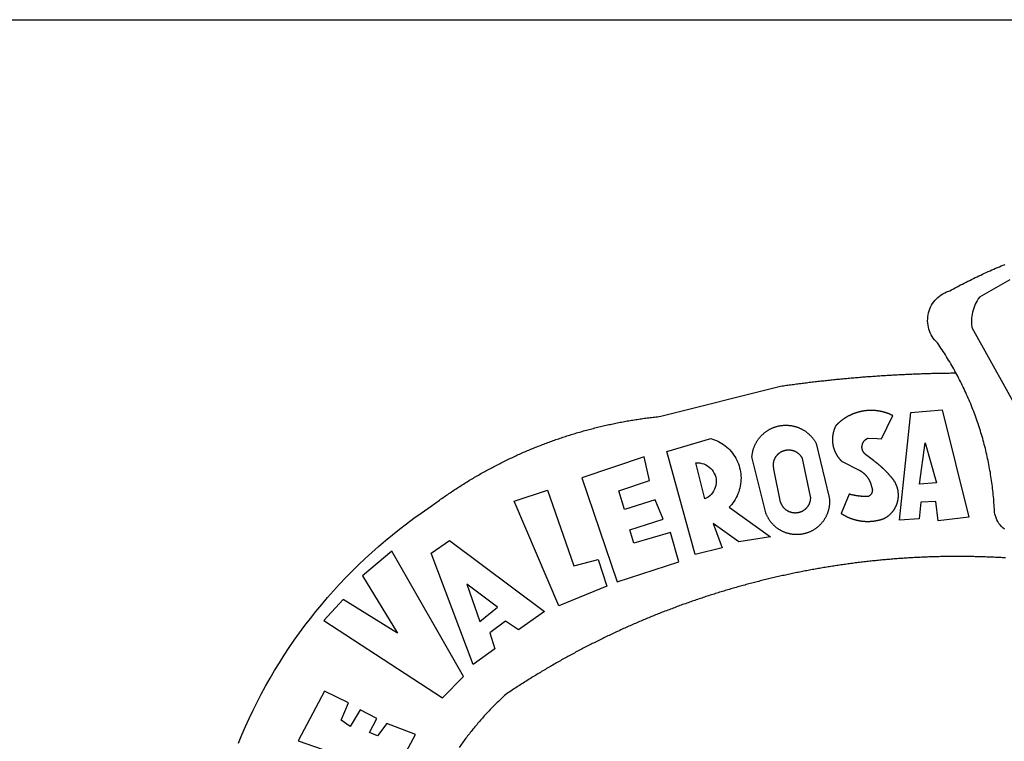
# Model space of a CAD drawing. Extents: x 181011 to 183676, y 1665814 to 1666937.
# Drawn here: x 182996 to 183003, y 1665878 to 1665884 of the extents above; entities that cross this region are included whole.
import ezdxf

# ---------------------------------------------------------------- set-up
doc = ezdxf.new("R2010")
doc.units = 0
doc.header["$LTSCALE"] = 10
doc.header["$MEASUREMENT"] = 0
doc.layers.add('BRAZAO', color=7, linetype='Continuous')
doc.layers.add('T-TEXTP', color=7, linetype='Continuous')

# ---------------------------------------------------------------- blocks, each defined once
blk = doc.blocks.new('Logo_Prefeitura')
at = {"layer": 'BRAZAO'}
for points in [[(-185.82, 890.86), (-186.23, 891.62), (-186.99, 892.97), (-187.75, 894.32), (-188.53, 895.67), (-189.31, 897), (-190.1, 898.34), (-190.89, 899.67), (-191.7, 900.99), (-192.52, 902.31), (-193.34, 903.62), (-194.17, 904.93), (-195.01, 906.23), (-195.86, 907.53), (-196.72, 908.82), (-197.58, 910.11), (-198.46, 911.39), (-199.48, 912.87), (-200.58, 913.97), (-201.59, 915.14), (-202.53, 916.37), (-203.38, 917.67), (-204.15, 919.01), (-204.83, 920.41), (-205.41, 921.85), (-205.89, 923.32), (-206.28, 924.82), (-206.56, 926.34), (-206.75, 927.88), (-206.83, 929.43), (-206.81, 930.98), (-206.69, 932.52), (-206.46, 934.05), (-206.14, 935.57), (-205.71, 937.06), (-205.19, 938.52), (-204.57, 939.94), (-203.85, 941.31), (-203.05, 942.64), (-202.16, 943.91), (-201.19, 945.12), (-200.15, 946.26), (-199.03, 947.33), (-197.84, 948.32), (-196.58, 949.23), (-195.27, 950.06), (-193.91, 950.8), (-192.5, 951.45), (-189.99, 952.33), (-188.64, 953.08), (-187.27, 953.82), (-185.91, 954.56), (-184.54, 955.29), (-183.18, 956.02), (-181.8, 956.74), (-180.43, 957.45), (-179.05, 958.16), (-177.67, 958.87), (-176.29, 959.57), (-174.9, 960.26), (-173.51, 960.95), (-172.12, 961.63), (-170.73, 962.31), (-169.33, 962.98), (-167.93, 963.65), (-166.53, 964.31), (-165.13, 964.96), (-163.72, 965.62), (-162.31, 966.26), (-160.9, 966.9), (-159.48, 967.53), (-158.07, 968.16), (-156.65, 968.78), (-155.23, 969.4), (-153.8, 970.01), (-152.37, 970.62), (-150.94, 971.22), (-149.51, 971.81), (-148.08, 972.4)], [(-144.32, 960.72), (-167.48, 947.38), (-168.39, 946.11), (-169.23, 944.8), (-170, 943.45), (-170.69, 942.06), (-171.32, 940.64), (-171.87, 939.18), (-172.35, 937.7), (-172.75, 936.2), (-173.07, 934.68), (-173.31, 933.14), (-173.47, 931.59), (-173.55, 930.04), (-173.55, 928.48), (-173.47, 926.93), (-173.2, 924.58), (-133.46, 853.2)], [(-648.74, 734.7), (-643.94, 739.59), (-639.05, 744.39), (-634.08, 749.12), (-629.03, 753.75), (-623.9, 758.29), (-618.69, 762.75), (-613.4, 767.11), (-608.04, 771.38), (-602.6, 775.55), (-597.09, 779.63), (-591.52, 783.62), (-583.83, 788.87), (-582.95, 789.53), (-582.07, 790.18), (-581.18, 790.84), (-580.3, 791.49), (-579.41, 792.13), (-578.52, 792.78), (-577.63, 793.42), (-576.73, 794.06), (-575.84, 794.7), (-574.94, 795.33), (-574.04, 795.96), (-573.14, 796.59), (-572.23, 797.21), (-571.33, 797.84), (-570.42, 798.45), (-569.51, 799.07), (-568.6, 799.68), (-567.68, 800.3), (-566.77, 800.9), (-565.85, 801.51), (-564.93, 802.11), (-564.01, 802.71), (-563.08, 803.3), (-562.16, 803.9), (-561.23, 804.49), (-560.3, 805.08), (-559.37, 805.66), (-558.44, 806.24), (-557.5, 806.82), (-556.57, 807.4), (-555.63, 807.97), (-554.69, 808.54), (-553.75, 809.11), (-552.8, 809.67), (-551.86, 810.23), (-550.91, 810.79), (-549.96, 811.34), (-549.01, 811.9), (-548.06, 812.44), (-547.11, 812.99), (-546.15, 813.53), (-545.19, 814.07), (-544.23, 814.61), (-543.27, 815.14), (-542.31, 815.67), (-541.35, 816.2), (-540.38, 816.73), (-539.41, 817.25), (-538.45, 817.77), (-537.47, 818.28), (-536.5, 818.8), (-535.53, 819.31), (-534.55, 819.81), (-533.58, 820.32), (-532.6, 820.82), (-531.62, 821.31), (-530.64, 821.81), (-529.65, 822.3), (-528.67, 822.79), (-527.68, 823.27), (-526.69, 823.75), (-525.7, 824.23), (-524.71, 824.71), (-523.72, 825.18), (-522.73, 825.65), (-521.73, 826.11), (-520.73, 826.58), (-519.74, 827.04), (-518.74, 827.49), (-517.73, 827.95), (-516.73, 828.4), (-515.73, 828.85), (-514.72, 829.29), (-513.72, 829.73), (-512.71, 830.17), (-511.7, 830.6), (-510.69, 831.03), (-509.67, 831.46), (-508.66, 831.89), (-507.65, 832.31), (-506.63, 832.73), (-505.61, 833.14), (-504.59, 833.56), (-503.57, 833.97), (-502.55, 834.37), (-501.53, 834.77), (-500.5, 835.17), (-499.48, 835.57), (-498.45, 835.96), (-497.42, 836.35), (-496.4, 836.74), (-495.37, 837.12), (-494.33, 837.5), (-493.3, 837.88), (-492.27, 838.25), (-491.23, 838.62), (-490.2, 838.99), (-489.16, 839.35), (-488.12, 839.71), (-487.08, 840.07), (-486.04, 840.43), (-485, 840.78), (-483.96, 841.12), (-482.91, 841.47), (-481.87, 841.81), (-480.82, 842.15), (-479.77, 842.48), (-478.73, 842.81), (-477.68, 843.14), (-476.63, 843.46), (-475.58, 843.78), (-474.52, 844.1), (-473.47, 844.42), (-472.42, 844.73), (-471.36, 845.04), (-470.3, 845.34), (-469.25, 845.64), (-468.19, 845.94), (-467.13, 846.23), (-466.07, 846.52), (-465.01, 846.81), (-463.95, 847.1), (-462.89, 847.38), (-461.82, 847.66), (-460.76, 847.93), (-459.69, 848.2), (-458.63, 848.47), (-457.56, 848.73), (-456.49, 848.99), (-455.42, 849.25), (-454.35, 849.51), (-453.28, 849.76), (-452.21, 850.01), (-451.14, 850.25), (-450.07, 850.49), (-449, 850.73), (-447.92, 850.96), (-446.85, 851.19), (-445.77, 851.42), (-444.7, 851.64), (-443.62, 851.86), (-442.54, 852.08), (-441.46, 852.29), (-440.38, 852.5), (-439.3, 852.71), (-438.22, 852.92), (-437.14, 853.12), (-436.06, 853.31), (-434.98, 853.51), (-433.9, 853.7), (-432.81, 853.88), (-431.73, 854.07), (-430.65, 854.25), (-429.56, 854.42), (-428.48, 854.59), (-427.39, 854.76), (-426.3, 854.93), (-425.22, 855.09), (-424.13, 855.25), (-423.04, 855.41), (-421.95, 855.56), (-420.86, 855.71), (-419.77, 855.85), (-418.68, 856), (-417.59, 856.14), (-416.5, 856.27), (-415.41, 856.4), (-414.32, 856.53), (-413.23, 856.66), (-412.13, 856.78), (-411.04, 856.9), (-409.6, 857.05), (-318.52, 879.96), (-317.43, 880.12), (-316.35, 880.27), (-315.26, 880.43), (-314.17, 880.58), (-313.08, 880.73), (-311.99, 880.88), (-310.9, 881.03), (-309.81, 881.18), (-308.72, 881.32), (-307.63, 881.47), (-306.54, 881.61), (-305.45, 881.75), (-304.36, 881.89), (-303.27, 882.03), (-302.18, 882.17), (-301.09, 882.31), (-300, 882.45), (-298.91, 882.58), (-297.82, 882.72), (-296.73, 882.85), (-295.64, 882.98), (-294.55, 883.11), (-293.46, 883.24), (-292.36, 883.37), (-291.27, 883.49), (-290.18, 883.62), (-289.09, 883.74), (-288, 883.87), (-286.9, 883.99), (-285.81, 884.11), (-284.72, 884.23), (-283.63, 884.34), (-282.53, 884.46), (-281.44, 884.58), (-280.35, 884.69), (-279.25, 884.81), (-278.16, 884.92), (-277.07, 885.03), (-275.97, 885.14), (-274.88, 885.25), (-273.78, 885.35), (-272.69, 885.46), (-271.6, 885.56), (-270.5, 885.67), (-269.41, 885.77), (-268.31, 885.87), (-267.22, 885.97), (-266.12, 886.07), (-265.03, 886.17), (-263.93, 886.26), (-262.84, 886.36), (-261.74, 886.45), (-260.65, 886.54), (-259.55, 886.64), (-258.46, 886.73), (-257.36, 886.82), (-256.27, 886.9), (-255.17, 886.99), (-254.08, 887.07), (-252.98, 887.16), (-251.88, 887.24), (-250.79, 887.32), (-249.69, 887.4), (-248.6, 887.48), (-247.5, 887.56), (-246.4, 887.64), (-245.31, 887.71), (-244.21, 887.79), (-243.11, 887.86), (-242.02, 887.93), (-240.92, 888), (-239.82, 888.07), (-238.73, 888.14), (-237.63, 888.21), (-236.53, 888.27), (-235.43, 888.34), (-234.34, 888.4), (-233.24, 888.46), (-232.14, 888.52), (-231.04, 888.58), (-229.95, 888.64), (-228.85, 888.7), (-227.75, 888.75), (-226.65, 888.81), (-225.56, 888.86), (-224.46, 888.91), (-223.36, 888.97), (-222.26, 889.02), (-221.16, 889.06), (-220.07, 889.11), (-218.97, 889.16), (-217.87, 889.2), (-216.77, 889.25), (-215.67, 889.29), (-214.57, 889.33), (-213.48, 889.37), (-212.38, 889.41), (-211.28, 889.45), (-210.18, 889.48), (-209.08, 889.52), (-207.98, 889.55), (-206.88, 889.59), (-205.79, 889.62), (-204.69, 889.65), (-203.59, 889.68), (-202.49, 889.7), (-201.39, 889.73), (-200.29, 889.76), (-199.19, 889.78), (-198.09, 889.8), (-197, 889.83), (-195.9, 889.85), (-194.8, 889.87), (-193.7, 889.88), (-192.6, 889.9), (-191.5, 889.92), (-190.4, 889.93), (-189.3, 889.94), (-188.2, 889.96), (-187.1, 889.97), (-186, 889.98), (-185.82, 890.86)], [(-148.5, 771.29), (-149.68, 772.3), (-150.77, 773.39), (-151.78, 774.57), (-152.69, 775.82), (-153.51, 777.14), (-154.22, 778.52), (-154.83, 779.94), (-155.33, 781.41), (-155.71, 782.91), (-155.98, 784.43), (-156.17, 786.75), (-156.26, 788.29), (-156.35, 789.84), (-156.46, 791.39), (-156.57, 792.93), (-156.7, 794.48), (-156.84, 796.02), (-156.98, 797.56), (-157.14, 799.11), (-157.3, 800.65), (-157.48, 802.19), (-157.66, 803.73), (-157.86, 805.26), (-158.06, 806.8), (-158.28, 808.33), (-158.5, 809.87), (-158.73, 811.4), (-158.98, 812.93), (-159.23, 814.46), (-159.49, 815.99), (-159.77, 817.51), (-160.05, 819.04), (-160.34, 820.56), (-160.64, 822.08), (-160.96, 823.6), (-161.28, 825.11), (-161.61, 826.63), (-161.95, 828.14), (-162.3, 829.65), (-162.66, 831.16), (-163.03, 832.66), (-163.41, 834.16), (-163.8, 835.66), (-164.2, 837.16), (-164.6, 838.66), (-165.02, 840.15), (-165.45, 841.64), (-165.88, 843.13), (-166.33, 844.61), (-166.79, 846.09), (-167.25, 847.57), (-167.73, 849.05), (-168.21, 850.52), (-168.7, 851.99), (-169.21, 853.45), (-169.72, 854.92), (-170.24, 856.38), (-170.77, 857.83), (-171.31, 859.29), (-171.86, 860.73), (-172.42, 862.18), (-172.98, 863.62), (-173.56, 865.06), (-174.15, 866.5), (-174.74, 867.93), (-175.35, 869.35), (-175.96, 870.78), (-176.58, 872.2), (-177.21, 873.61), (-177.85, 875.02), (-178.5, 876.43), (-179.16, 877.83), (-179.83, 879.23), (-180.51, 880.63), (-181.19, 882.02), (-181.89, 883.4), (-182.59, 884.78), (-183.3, 886.16), (-184.02, 887.53), (-184.75, 888.9), (-185.82, 890.86)], [(-185.82, 890.86), (-185.49, 890.26), (-185.82, 890.86)], [(-233.24, 857.57), (-233.53, 857.71), (-233.76, 857.83), (-234, 857.94), (-234.23, 858.05), (-234.47, 858.16), (-234.71, 858.27), (-234.95, 858.38), (-235.18, 858.48), (-235.42, 858.58), (-235.66, 858.69), (-235.9, 858.78), (-236.15, 858.88), (-236.39, 858.98), (-236.63, 859.07), (-236.87, 859.16), (-237.12, 859.26), (-237.36, 859.35), (-237.61, 859.43), (-237.85, 859.52), (-238.1, 859.6), (-238.35, 859.68), (-238.6, 859.77), (-238.84, 859.84), (-239.09, 859.92), (-239.34, 860), (-239.59, 860.07), (-239.84, 860.14), (-240.09, 860.21), (-240.35, 860.28), (-240.6, 860.34), (-240.85, 860.41), (-241.1, 860.47), (-241.36, 860.53), (-241.61, 860.59), (-241.86, 860.65), (-242.12, 860.7), (-242.37, 860.76), (-242.63, 860.81), (-242.88, 860.86), (-243.14, 860.91), (-243.4, 860.96), (-243.65, 861), (-243.91, 861.04), (-244.17, 861.08), (-244.42, 861.12), (-244.68, 861.16), (-244.94, 861.2), (-245.2, 861.23), (-245.46, 861.26), (-245.72, 861.29), (-245.98, 861.32), (-246.23, 861.35), (-246.49, 861.37), (-246.75, 861.39), (-247.01, 861.41), (-247.27, 861.43), (-247.53, 861.45), (-247.79, 861.46), (-248.05, 861.48), (-248.31, 861.49), (-248.57, 861.5), (-248.83, 861.51), (-249.09, 861.51), (-249.36, 861.52), (-249.62, 861.52), (-249.88, 861.52), (-249.88, 861.52), (-250.14, 861.52), (-250.4, 861.51), (-250.66, 861.51), (-250.92, 861.5), (-251.18, 861.49), (-251.44, 861.48), (-251.7, 861.47), (-251.96, 861.46), (-252.22, 861.44), (-252.48, 861.42), (-252.74, 861.4), (-253, 861.38), (-253.26, 861.36), (-253.52, 861.33), (-253.78, 861.31), (-254.03, 861.28), (-254.29, 861.25), (-254.55, 861.21), (-254.81, 861.18), (-255.07, 861.14), (-255.33, 861.1), (-255.58, 861.06), (-255.84, 861.02), (-256.1, 860.98), (-256.35, 860.93), (-256.61, 860.89), (-256.87, 860.84), (-257.12, 860.79), (-257.38, 860.73), (-257.63, 860.68), (-257.89, 860.62), (-258.14, 860.56), (-258.39, 860.5), (-258.65, 860.44), (-258.9, 860.38), (-259.15, 860.31), (-259.4, 860.25), (-259.65, 860.18), (-259.9, 860.11), (-260.15, 860.04), (-260.4, 859.96), (-260.65, 859.88), (-260.9, 859.81), (-261.15, 859.73), (-261.4, 859.65), (-261.64, 859.56), (-261.89, 859.48), (-262.14, 859.39), (-262.38, 859.3), (-262.63, 859.21), (-262.87, 859.12), (-263.11, 859.03), (-263.36, 858.93), (-263.6, 858.84), (-263.84, 858.74), (-264.08, 858.64), (-264.32, 858.54), (-264.56, 858.43), (-264.8, 858.33), (-265.03, 858.22), (-265.27, 858.11), (-265.51, 858), (-265.74, 857.89), (-265.97, 857.77), (-266.21, 857.66), (-266.44, 857.54), (-266.67, 857.42), (-266.9, 857.3), (-267.13, 857.18), (-267.36, 857.06), (-267.59, 856.93), (-267.82, 856.81), (-268.05, 856.68), (-268.27, 856.55), (-268.5, 856.42), (-268.72, 856.28), (-268.94, 856.15), (-269.17, 856.01), (-269.39, 855.87), (-269.61, 855.73), (-269.82, 855.59), (-270.04, 855.45), (-270.26, 855.3), (-270.48, 855.16), (-270.69, 855.01), (-270.9, 854.86), (-271.12, 854.71), (-271.33, 854.56), (-271.54, 854.41), (-271.75, 854.25), (-271.96, 854.1), (-272.16, 853.94), (-272.37, 853.78), (-272.58, 853.62), (-272.78, 853.46), (-272.98, 853.29), (-273.18, 853.13), (-273.38, 852.96), (-273.58, 852.79), (-273.78, 852.62), (-273.98, 852.45), (-274.17, 852.28), (-274.37, 852.11), (-274.56, 851.93), (-274.75, 851.76), (-274.94, 851.58), (-275.13, 851.4), (-275.32, 851.22), (-275.51, 851.04), (-275.69, 850.86), (-275.88, 850.67), (-276.06, 850.49), (-276.24, 850.3), (-276.42, 850.11), (-276.56, 849.97), (-276.68, 849.74), (-276.8, 849.5), (-276.91, 849.27), (-277.02, 849.03), (-277.13, 848.8), (-277.24, 848.56), (-277.34, 848.32), (-277.44, 848.08), (-277.54, 847.84), (-277.63, 847.6), (-277.73, 847.35), (-277.82, 847.11), (-277.9, 846.86), (-277.99, 846.62), (-278.07, 846.37), (-278.15, 846.12), (-278.22, 845.87), (-278.29, 845.62), (-278.36, 845.37), (-278.43, 845.12), (-278.5, 844.87), (-278.56, 844.61), (-278.61, 844.36), (-278.67, 844.1), (-278.72, 843.85), (-278.77, 843.59), (-278.82, 843.34), (-278.86, 843.08), (-278.9, 842.82), (-278.94, 842.57), (-278.97, 842.31), (-279.01, 842.05), (-279.03, 841.79), (-279.06, 841.53), (-279.08, 841.27), (-279.1, 841.01), (-279.12, 840.75), (-279.13, 840.49), (-279.14, 840.23), (-279.15, 839.97), (-279.16, 839.71)], [(-228.15, 778.15), (-219.59, 859.9), (-195.88, 862.02), (-195.88, 862.02), (-175.65, 780.58), (-198.76, 777.72), (-200.71, 792.41), (-200.71, 792.41), (-211.96, 791.81), (-213.17, 779.21), (-228.15, 778.15)], [(-234.44, 810.85), (-234.6, 811.05), (-234.77, 811.25), (-234.94, 811.44), (-235.11, 811.64), (-235.28, 811.84), (-235.45, 812.04), (-235.62, 812.23), (-235.8, 812.43), (-235.97, 812.62), (-236.14, 812.82), (-236.32, 813.01), (-236.49, 813.2), (-236.67, 813.39), (-236.84, 813.59), (-237.02, 813.78), (-237.2, 813.97), (-237.38, 814.16), (-237.56, 814.35), (-237.74, 814.53), (-237.92, 814.72), (-238.1, 814.91), (-238.28, 815.1), (-238.46, 815.28), (-238.64, 815.47), (-238.83, 815.65), (-239.01, 815.84), (-239.2, 816.02), (-239.38, 816.2), (-239.57, 816.39), (-239.76, 816.57), (-239.94, 816.75), (-240.13, 816.93), (-240.32, 817.11), (-240.51, 817.29), (-240.7, 817.46), (-240.89, 817.64), (-241.08, 817.82), (-241.27, 817.99), (-241.47, 818.17), (-241.66, 818.34), (-241.85, 818.52), (-242.05, 818.69), (-242.24, 818.87), (-242.44, 819.04), (-242.63, 819.21), (-242.83, 819.38), (-243.03, 819.55), (-243.23, 819.72), (-243.42, 819.89), (-243.62, 820.06), (-243.82, 820.22), (-244.02, 820.39), (-244.22, 820.56), (-244.43, 820.72), (-244.63, 820.89), (-244.83, 821.05), (-245.03, 821.21), (-245.24, 821.37), (-245.44, 821.54), (-245.65, 821.7), (-245.85, 821.86), (-246.06, 822.02), (-246.26, 822.18), (-246.47, 822.33), (-246.68, 822.49), (-246.89, 822.65), (-247.1, 822.8), (-247.31, 822.96), (-247.51, 823.11), (-247.73, 823.27), (-247.94, 823.42), (-253.94, 828.07), (-254.14, 828.24), (-254.34, 828.41), (-254.53, 828.58), (-254.71, 828.77), (-254.89, 828.96), (-255.06, 829.15), (-255.22, 829.36), (-255.38, 829.57), (-255.53, 829.78), (-255.67, 830), (-255.8, 830.22), (-255.92, 830.45), (-256.04, 830.69), (-256.15, 830.92), (-256.25, 831.17), (-256.34, 831.41), (-256.42, 831.66), (-256.49, 831.91), (-256.55, 832.16), (-256.6, 832.42), (-256.65, 832.67), (-256.68, 832.93), (-256.71, 833.19), (-256.72, 833.45), (-256.73, 833.71), (-256.73, 833.97), (-256.72, 834.23), (-256.69, 834.49), (-256.66, 834.75), (-256.62, 835.01), (-256.57, 835.26), (-256.51, 835.52), (-256.44, 835.77), (-256.37, 836.02), (-256.28, 836.26), (-256.18, 836.5), (-256.08, 836.74), (-255.97, 836.98), (-255.85, 837.21), (-255.72, 837.43), (-255.58, 837.66), (-255.43, 837.87), (-255.28, 838.08), (-255.12, 838.29), (-254.95, 838.49), (-254.78, 838.68), (-254.6, 838.87), (-254.41, 839.05), (-254.21, 839.22), (-254.01, 839.38), (-253.8, 839.54), (-253.59, 839.69), (-253.37, 839.83), (-253.15, 839.97), (-252.92, 840.1), (-252.69, 840.21), (-252.45, 840.32), (-252.21, 840.42), (-251.97, 840.52), (-251.97, 840.52), (-245.22, 840.22), (-241.92, 839.92), (-233.24, 857.57)], [(-340.2, 825.24), (-340.27, 826.55), (-340.23, 827), (-340.18, 827.45), (-340.13, 827.9), (-340.06, 828.35), (-339.99, 828.79), (-339.91, 829.24), (-339.82, 829.68), (-339.73, 830.12), (-339.62, 830.56), (-339.51, 831), (-339.39, 831.44), (-339.27, 831.87), (-339.13, 832.3), (-338.99, 832.73), (-338.84, 833.16), (-338.69, 833.58), (-338.52, 834), (-338.35, 834.42), (-338.17, 834.84), (-337.99, 835.25), (-337.79, 835.66), (-337.59, 836.06), (-337.39, 836.47), (-337.17, 836.86), (-336.95, 837.26), (-336.73, 837.65), (-336.49, 838.04), (-336.25, 838.42), (-336, 838.8), (-335.75, 839.17), (-335.49, 839.54), (-335.22, 839.9), (-334.95, 840.26), (-334.67, 840.62), (-334.38, 840.97), (-334.09, 841.31), (-333.79, 841.65), (-333.49, 841.99), (-333.18, 842.32), (-332.86, 842.64), (-332.54, 842.96), (-332.22, 843.27), (-331.88, 843.58), (-331.55, 843.88), (-331.2, 844.17), (-330.86, 844.46), (-330.5, 844.75), (-330.15, 845.02), (-329.78, 845.29), (-329.42, 845.56), (-329.05, 845.81), (-328.67, 846.07), (-328.29, 846.31), (-327.91, 846.55), (-327.52, 846.78), (-327.13, 847), (-326.73, 847.22), (-326.33, 847.43), (-325.93, 847.63), (-325.52, 847.83), (-325.11, 848.02), (-324.7, 848.2), (-324.28, 848.38), (-323.86, 848.54), (-323.44, 848.7), (-323.01, 848.86), (-322.58, 849), (-322.15, 849.14), (-321.72, 849.27), (-321.28, 849.39), (-320.85, 849.51), (-320.41, 849.62), (-319.97, 849.72), (-319.53, 849.81), (-319.08, 849.89), (-318.64, 849.97), (-318.19, 850.04), (-317.74, 850.1), (-317.29, 850.15), (-316.84, 850.2), (-316.39, 850.23), (-315.94, 850.26), (-315.49, 850.28), (-315.04, 850.3), (-314.59, 850.3), (-314.59, 850.3), (-314.13, 850.3), (-313.68, 850.29), (-313.23, 850.27), (-312.78, 850.25), (-312.33, 850.21), (-311.88, 850.17), (-311.43, 850.12), (-310.98, 850.07), (-310.53, 850), (-310.09, 849.93), (-309.64, 849.85), (-309.2, 849.76), (-308.76, 849.66), (-308.32, 849.56), (-307.88, 849.45), (-307.45, 849.33), (-307.01, 849.2), (-306.58, 849.07), (-306.15, 848.93), (-305.72, 848.78), (-305.3, 848.62), (-304.88, 848.46), (-304.46, 848.29), (-304.05, 848.11), (-303.63, 847.92), (-303.22, 847.73), (-302.82, 847.53), (-302.42, 847.32), (-302.02, 847.11), (-301.63, 846.89), (-301.24, 846.66), (-300.85, 846.42), (-300.47, 846.18), (-300.09, 845.94), (-299.72, 845.68), (-299.35, 845.42), (-298.98, 845.15), (-298.62, 844.88), (-298.27, 844.6), (-297.92, 844.31), (-297.57, 844.02), (-297.23, 843.72), (-296.9, 843.42), (-296.57, 843.11), (-296.25, 842.79), (-295.93, 842.47), (-295.62, 842.14), (-295.31, 841.81), (-295.01, 841.48), (-294.71, 841.13), (-294.42, 840.79), (-294.14, 840.43), (-293.87, 840.08), (-293.6, 839.71), (-293.33, 839.35), (-293.07, 838.98), (-292.82, 838.6), (-292.58, 838.22), (-292.34, 837.83), (-292.11, 837.45), (-291.89, 837.05), (-291.58, 836.48), (-281.58, 795.4), (-281.52, 794.96), (-281.48, 794.53), (-281.44, 794.1), (-281.41, 793.66), (-281.39, 793.23), (-281.38, 792.79), (-281.37, 792.36), (-281.37, 791.92), (-281.38, 791.49), (-281.4, 791.05), (-281.42, 790.62), (-281.45, 790.18), (-281.49, 789.75), (-281.54, 789.32), (-281.59, 788.88), (-281.66, 788.45), (-281.72, 788.02), (-281.8, 787.59), (-281.89, 787.17), (-281.98, 786.74), (-282.08, 786.32), (-282.18, 785.9), (-282.3, 785.48), (-282.42, 785.06), (-282.55, 784.64), (-282.68, 784.23), (-282.83, 783.82), (-282.98, 783.41), (-283.13, 783), (-283.3, 782.6), (-283.47, 782.2), (-283.65, 781.8), (-283.83, 781.41), (-284.02, 781.02), (-284.22, 780.63), (-284.43, 780.25), (-284.64, 779.87), (-284.86, 779.49), (-285.08, 779.12), (-285.32, 778.75), (-285.55, 778.39), (-285.8, 778.03), (-286.05, 777.67), (-286.31, 777.32), (-286.57, 776.97), (-286.84, 776.63), (-287.11, 776.29), (-287.39, 775.96), (-287.68, 775.63), (-287.97, 775.31), (-288.27, 774.99), (-288.57, 774.68), (-288.88, 774.37), (-289.2, 774.07), (-289.52, 773.78), (-289.84, 773.49), (-290.17, 773.2), (-290.5, 772.92), (-290.84, 772.65), (-291.19, 772.38), (-291.54, 772.12), (-291.89, 771.87), (-292.25, 771.62), (-292.61, 771.38), (-292.97, 771.14), (-293.34, 770.91), (-293.72, 770.69), (-294.1, 770.47), (-294.48, 770.26), (-294.86, 770.06), (-295.25, 769.86), (-295.64, 769.67), (-296.04, 769.49), (-296.44, 769.31), (-296.84, 769.15), (-297.24, 768.98), (-297.65, 768.83), (-298.06, 768.68), (-298.47, 768.54), (-298.88, 768.41), (-299.3, 768.28), (-299.72, 768.16), (-300.14, 768.05), (-300.56, 767.95), (-300.99, 767.85), (-301.41, 767.76), (-301.84, 767.68), (-302.27, 767.61), (-302.7, 767.54), (-303.13, 767.48), (-303.56, 767.43), (-304, 767.39), (-304.43, 767.35), (-304.86, 767.32), (-305.3, 767.3), (-305.73, 767.28), (-306.17, 767.28), (-306.6, 767.28), (-307.04, 767.29), (-307.48, 767.31), (-307.91, 767.33), (-308.34, 767.36), (-308.78, 767.4), (-309.21, 767.45), (-309.64, 767.5), (-310.07, 767.57), (-310.5, 767.63), (-310.93, 767.71), (-311.36, 767.8), (-311.78, 767.89), (-312.21, 767.99), (-312.63, 768.09), (-313.05, 768.21), (-313.47, 768.33), (-313.88, 768.46), (-314.3, 768.6), (-314.71, 768.74), (-315.12, 768.89), (-315.52, 769.05), (-315.92, 769.21), (-316.32, 769.38), (-316.72, 769.56), (-317.12, 769.75), (-317.51, 769.94), (-317.89, 770.14), (-318.28, 770.34), (-318.66, 770.56), (-319.03, 770.77), (-319.4, 771), (-319.77, 771.23), (-320.14, 771.47), (-320.5, 771.72), (-320.85, 771.97), (-321.2, 772.22), (-321.55, 772.49), (-321.89, 772.76), (-322.23, 773.03), (-322.56, 773.31), (-322.89, 773.6), (-323.21, 773.89), (-323.53, 774.19), (-323.84, 774.49), (-324.15, 774.8), (-324.45, 775.12), (-324.75, 775.44), (-325.04, 775.76), (-325.32, 776.09), (-325.6, 776.42), (-325.87, 776.76), (-326.14, 777.11), (-326.4, 777.46), (-326.65, 777.81), (-326.9, 778.17), (-327.14, 778.53), (-327.38, 778.89), (-327.61, 779.27), (-327.83, 779.64), (-328.05, 780.02), (-328.26, 780.4), (-328.46, 780.78), (-328.66, 781.17), (-328.84, 781.56), (-329.03, 781.96), (-329.2, 782.36), (-329.37, 782.76), (-329.53, 783.16), (-329.74, 783.71), (-340.2, 825.24)], [(-383.46, 752.15), (-404.94, 830.41), (-371.62, 840.18), (-371.62, 840.18), (-370.13, 839.73), (-368.66, 839.21), (-367.22, 838.62), (-365.82, 837.96), (-364.45, 837.22), (-363.11, 836.42), (-361.82, 835.56), (-360.57, 834.63), (-359.37, 833.64), (-358.22, 832.59), (-357.13, 831.49), (-356.09, 830.33), (-355.11, 829.12), (-354.19, 827.87), (-353.33, 826.57), (-352.54, 825.23), (-351.82, 823.85), (-351.17, 822.44), (-350.58, 821), (-350.07, 819.53), (-349.64, 818.03), (-349.28, 816.52), (-348.99, 814.99), (-348.78, 813.45), (-348.65, 811.9), (-348.6, 810.35), (-348.62, 808.79), (-348.72, 807.24), (-348.9, 805.69), (-349.15, 804.16), (-349.48, 802.64), (-349.89, 801.14), (-350.36, 799.66), (-350.92, 798.2), (-351.54, 796.78), (-352.23, 795.38), (-353, 794.03), (-353.83, 792.71), (-354.72, 791.44), (-355.67, 790.21), (-357.68, 787.99), (-326.18, 765.65), (-350.34, 761.74), (-369.84, 775.68), (-369.84, 775.68), (-362.8, 757.23), (-383.46, 752.15)], [(-279.16, 839.71), (-279.16, 839.32), (-279.16, 839.06), (-279.15, 838.8), (-279.14, 838.54), (-279.13, 838.28), (-279.12, 838.02), (-279.1, 837.76), (-279.08, 837.5), (-279.06, 837.24), (-279.03, 836.98), (-279, 836.72), (-278.97, 836.46), (-278.93, 836.2), (-278.89, 835.95), (-278.85, 835.69), (-278.81, 835.43), (-278.76, 835.18), (-278.71, 834.92), (-278.66, 834.67), (-278.6, 834.41), (-278.54, 834.16), (-278.48, 833.9), (-278.42, 833.65), (-278.35, 833.4), (-278.28, 833.15), (-278.21, 832.9), (-278.13, 832.65), (-278.05, 832.4), (-277.97, 832.15), (-277.88, 831.91), (-277.8, 831.66), (-277.71, 831.42), (-277.61, 831.18), (-277.52, 830.93), (-277.42, 830.69), (-277.32, 830.45), (-277.21, 830.21), (-277.11, 829.98), (-277, 829.74), (-276.88, 829.5), (-276.77, 829.27), (-276.65, 829.04), (-276.53, 828.81), (-276.41, 828.58), (-276.28, 828.35), (-276.16, 828.12), (-276.03, 827.9), (-275.89, 827.67), (-275.76, 827.45), (-275.62, 827.23), (-275.48, 827.01), (-275.33, 826.79), (-275.19, 826.58), (-275.04, 826.36), (-274.89, 826.15), (-274.73, 825.94), (-274.58, 825.73), (-274.42, 825.53), (-274.26, 825.32), (-274.1, 825.12), (-273.93, 824.92), (-273.76, 824.72), (-273.6, 824.52), (-273.42, 824.32), (-273.25, 824.13), (-273.07, 823.94), (-272.89, 823.75), (-272.71, 823.56), (-272.53, 823.37), (-272.35, 823.19), (-272.16, 823.01), (-271.97, 822.83), (-271.78, 822.65), (-258.9, 816.23), (-258.67, 816.11), (-258.44, 815.98), (-258.21, 815.86), (-257.99, 815.73), (-257.76, 815.59), (-257.54, 815.45), (-257.32, 815.31), (-257.11, 815.17), (-256.89, 815.02), (-256.68, 814.87), (-256.47, 814.72), (-256.26, 814.56), (-256.05, 814.4), (-255.85, 814.24), (-255.65, 814.08), (-255.45, 813.91), (-255.25, 813.74), (-255.06, 813.56), (-254.87, 813.39), (-254.68, 813.21), (-254.49, 813.03), (-254.31, 812.84), (-254.13, 812.65), (-253.95, 812.46), (-253.77, 812.27), (-253.6, 812.08), (-253.43, 811.88), (-253.26, 811.68), (-253.1, 811.48), (-252.94, 811.27), (-252.78, 811.07), (-252.63, 810.86), (-252.47, 810.64), (-252.32, 810.43), (-252.18, 810.22), (-252.04, 810), (-251.9, 809.78), (-251.76, 809.56), (-251.63, 809.33), (-251.5, 809.11), (-251.37, 808.88), (-251.25, 808.65), (-251.13, 808.42), (-251.01, 808.18), (-250.9, 807.95), (-250.79, 807.71), (-250.68, 807.48), (-250.58, 807.24), (-250.48, 806.99), (-250.39, 806.75), (-250.29, 806.51), (-250.2, 806.26), (-250.12, 806.02), (-250.04, 805.77), (-249.96, 805.52), (-249.89, 805.27), (-249.81, 805.02), (-249.75, 804.77), (-249.68, 804.52), (-249.62, 804.26), (-249.57, 804.01), (-249.52, 803.75), (-249.47, 803.48), (-249.35, 803.25), (-249.24, 803.01), (-249.15, 802.77), (-249.07, 802.52), (-249, 802.27), (-248.94, 802.02), (-248.89, 801.76), (-248.86, 801.5), (-248.84, 801.24), (-248.84, 800.98), (-248.84, 800.72), (-248.86, 800.46), (-248.89, 800.2), (-248.94, 799.95), (-249, 799.69), (-249.07, 799.44), (-249.15, 799.2), (-249.24, 798.95), (-249.35, 798.72), (-249.47, 798.48), (-249.6, 798.26), (-249.74, 798.04), (-249.89, 797.82), (-250.05, 797.62), (-250.22, 797.42), (-250.4, 797.24), (-250.59, 797.06), (-250.79, 796.89), (-250.99, 796.73), (-251.21, 796.58), (-251.43, 796.44), (-251.66, 796.31), (-251.89, 796.2), (-252.16, 796.14), (-252.42, 796.13), (-252.68, 796.13), (-252.94, 796.13), (-253.2, 796.13), (-253.46, 796.14), (-253.72, 796.14), (-253.98, 796.15), (-254.24, 796.15), (-254.5, 796.16), (-254.76, 796.17), (-255.02, 796.18), (-255.28, 796.19), (-255.54, 796.2), (-255.8, 796.22), (-256.06, 796.24), (-256.32, 796.25), (-256.58, 796.27), (-256.84, 796.29), (-257.1, 796.31), (-257.36, 796.33), (-257.62, 796.36), (-257.88, 796.38), (-258.14, 796.41), (-258.4, 796.43), (-258.65, 796.46), (-258.91, 796.49), (-259.17, 796.52), (-259.43, 796.56), (-259.69, 796.59), (-259.95, 796.62), (-260.21, 796.66), (-260.46, 796.7), (-260.72, 796.74), (-260.98, 796.78), (-261.23, 796.82), (-261.49, 796.86), (-261.75, 796.9), (-262.01, 796.95), (-262.26, 797), (-262.52, 797.05), (-262.77, 797.09), (-263.03, 797.14), (-263.28, 797.2), (-263.54, 797.25), (-263.79, 797.3), (-264.05, 797.36), (-264.3, 797.42), (-264.56, 797.47), (-264.81, 797.53), (-265.06, 797.59), (-265.32, 797.65), (-265.57, 797.72), (-265.82, 797.78), (-266.07, 797.85), (-266.42, 797.94), (-266.42, 797.94), (-272.44, 783.25), (-272.22, 783.11), (-272, 782.97), (-271.78, 782.83), (-271.56, 782.69), (-271.34, 782.56), (-271.11, 782.42), (-270.89, 782.29), (-270.66, 782.16), (-270.44, 782.03), (-270.21, 781.91), (-269.98, 781.78), (-269.75, 781.66), (-269.52, 781.54), (-269.29, 781.42), (-269.06, 781.3), (-268.82, 781.18), (-268.59, 781.06), (-268.36, 780.95), (-268.12, 780.84), (-267.89, 780.73), (-267.65, 780.62), (-267.41, 780.51)], [(-323.55, 816.99), (-323.62, 817.25), (-323.68, 817.5), (-323.73, 817.75), (-323.78, 818.01), (-323.83, 818.27), (-323.87, 818.52), (-323.9, 818.78), (-323.93, 819.04), (-323.95, 819.3), (-323.96, 819.56), (-323.97, 819.82), (-323.97, 820.08), (-323.97, 820.34), (-323.96, 820.6), (-323.95, 820.86), (-323.93, 821.12), (-323.9, 821.38), (-323.87, 821.64), (-323.83, 821.9), (-323.79, 822.15), (-323.74, 822.41), (-323.68, 822.67), (-323.62, 822.92), (-323.56, 823.17), (-323.48, 823.42), (-323.4, 823.67), (-323.32, 823.91), (-323.23, 824.16), (-323.14, 824.4), (-323.04, 824.64), (-322.93, 824.88), (-322.82, 825.12), (-322.7, 825.35), (-322.58, 825.58), (-322.46, 825.81), (-322.32, 826.03), (-322.19, 826.25), (-322.04, 826.47), (-321.9, 826.69), (-321.75, 826.9), (-321.59, 827.11), (-321.43, 827.31), (-321.26, 827.51), (-321.09, 827.71), (-320.92, 827.91), (-320.74, 828.09), (-320.56, 828.28), (-320.37, 828.46), (-320.18, 828.64), (-319.98, 828.81), (-319.78, 828.98), (-319.58, 829.14), (-319.37, 829.3), (-319.16, 829.45), (-318.95, 829.6), (-318.73, 829.75), (-318.51, 829.89), (-318.29, 830.02), (-318.06, 830.15), (-317.84, 830.28), (-317.6, 830.39), (-317.37, 830.51), (-317.13, 830.62), (-316.89, 830.72), (-316.65, 830.82), (-316.41, 830.91), (-316.16, 830.99), (-315.91, 831.08), (-315.67, 831.15), (-315.41, 831.22), (-315.16, 831.29), (-314.91, 831.34), (-314.65, 831.4), (-314.4, 831.44), (-314.14, 831.48), (-313.88, 831.52), (-313.62, 831.55), (-313.36, 831.57), (-313.1, 831.59), (-312.84, 831.6), (-312.58, 831.61), (-312.58, 831.61), (-312.32, 831.61), (-312.06, 831.6), (-311.8, 831.59), (-311.54, 831.57), (-311.28, 831.55), (-311.02, 831.52), (-310.76, 831.48), (-310.51, 831.44), (-310.25, 831.39), (-310, 831.34), (-309.74, 831.28), (-309.49, 831.22), (-309.24, 831.15), (-308.99, 831.07), (-308.74, 830.99), (-308.5, 830.9), (-308.25, 830.81), (-308.01, 830.71), (-307.77, 830.61), (-307.54, 830.5), (-307.3, 830.38), (-307.07, 830.27), (-306.84, 830.14), (-306.62, 830.01), (-306.39, 829.88), (-306.17, 829.74), (-305.96, 829.59), (-305.74, 829.44), (-305.53, 829.29), (-305.33, 829.13), (-305.12, 828.97), (-304.93, 828.8), (-304.73, 828.62), (-304.54, 828.45), (-304.35, 828.27), (-304.17, 828.08), (-303.99, 827.89), (-303.82, 827.7), (-303.65, 827.5), (-303.48, 827.3), (-303.32, 827.09), (-303.17, 826.88), (-303.01, 826.67), (-302.87, 826.46), (-302.73, 826.24), (-302.59, 826.02), (-302.46, 825.79), (-302.33, 825.56), (-302.21, 825.33), (-302.09, 825.09), (-295.97, 796.3), (-295.95, 796.04), (-295.93, 795.78), (-295.92, 795.52), (-295.92, 795.26), (-295.92, 795), (-295.93, 794.74), (-295.94, 794.48), (-295.96, 794.22), (-295.98, 793.96), (-296.01, 793.7), (-296.05, 793.44), (-296.09, 793.18), (-296.14, 792.93), (-296.19, 792.67), (-296.25, 792.42), (-296.32, 792.17), (-296.39, 791.92), (-296.46, 791.67), (-296.55, 791.42), (-296.63, 791.17), (-296.73, 790.93), (-296.83, 790.69), (-296.93, 790.45), (-297.04, 790.21), (-297.15, 789.98), (-297.28, 789.75), (-297.4, 789.52), (-297.53, 789.3), (-297.67, 789.07), (-297.81, 788.85), (-297.95, 788.64), (-298.1, 788.43), (-298.26, 788.22), (-298.42, 788.01), (-298.58, 787.81), (-298.75, 787.61), (-298.92, 787.42), (-299.1, 787.23), (-299.28, 787.04), (-299.47, 786.86), (-299.66, 786.68), (-299.85, 786.5), (-300.05, 786.34), (-300.25, 786.17), (-300.46, 786.01), (-300.67, 785.86), (-300.88, 785.7), (-301.1, 785.56), (-301.32, 785.42), (-301.54, 785.28), (-301.76, 785.15), (-301.99, 785.03), (-302.22, 784.9), (-302.46, 784.79), (-302.69, 784.68), (-302.93, 784.58), (-303.17, 784.48), (-303.41, 784.38), (-303.66, 784.3), (-303.91, 784.21), (-304.16, 784.14), (-304.41, 784.06), (-304.66, 784), (-304.91, 783.94), (-305.17, 783.88), (-305.42, 783.84), (-305.68, 783.79), (-305.94, 783.76), (-306.2, 783.73), (-306.46, 783.7), (-306.72, 783.68), (-306.98, 783.67), (-307.24, 783.66), (-307.5, 783.66), (-307.76, 783.67), (-308.02, 783.68), (-308.28, 783.69), (-308.54, 783.71), (-308.8, 783.74), (-309.05, 783.78), (-309.31, 783.82), (-309.57, 783.86), (-309.82, 783.91), (-310.08, 783.97), (-310.33, 784.03), (-310.58, 784.1), (-310.83, 784.18), (-311.08, 784.25), (-311.33, 784.34), (-311.57, 784.43), (-311.81, 784.53), (-312.05, 784.63), (-312.29, 784.74), (-312.52, 784.85), (-312.76, 784.97), (-312.99, 785.09), (-313.21, 785.22), (-313.44, 785.35), (-313.66, 785.49), (-313.87, 785.63), (-314.09, 785.78), (-314.3, 785.94), (-314.51, 786.09), (-314.71, 786.26), (-314.91, 786.42), (-315.11, 786.6), (-315.3, 786.77), (-315.49, 786.95), (-315.67, 787.14), (-315.85, 787.32), (-316.02, 787.52), (-316.2, 787.71), (-316.36, 787.91), (-316.52, 788.12), (-316.68, 788.33), (-316.83, 788.54), (-317.05, 788.86), (-317.19, 789.08), (-317.33, 789.3), (-317.46, 789.53), (-317.58, 789.76), (-317.7, 789.99), (-317.82, 790.22), (-317.93, 790.46), (-318.03, 790.7), (-318.13, 790.94), (-318.22, 791.18), (-318.31, 791.43), (-318.39, 791.67), (-318.48, 791.96), (-323.55, 816.99)], [(-212.94, 805.57), (-208.65, 836.81), (-208.65, 836.81), (-200.1, 806.66), (-212.94, 805.57)], [(-422.09, 826.24), (-469.47, 810.43), (-442.64, 731.4), (-395.82, 746.57), (-402.26, 768.92), (-402.26, 768.92), (-429.88, 760.65), (-433.02, 771), (-407.81, 779.11), (-413.81, 793.66), (-413.81, 793.66), (-437.07, 786.3), (-441.41, 800.4), (-418, 808.36), (-422.09, 826.24)], [(-340.2, 825.24), (-340.31, 825.66), (-340.2, 825.24)], [(-382.98, 821.7), (-381.33, 821.77), (-381.33, 821.77), (-379.78, 821.64), (-378.25, 821.34), (-376.76, 820.88), (-375.34, 820.26), (-373.99, 819.5), (-372.73, 818.58), (-371.58, 817.54), (-370.54, 816.38), (-369.64, 815.11), (-368.89, 813.75), (-368.28, 812.32), (-367.84, 810.83), (-367.56, 809.3), (-367.45, 807.74), (-367.51, 806.19), (-367.73, 804.65), (-368.13, 803.15), (-368.68, 801.7), (-369.39, 800.31), (-370.24, 799.01), (-371.24, 797.81), (-372.35, 796.73), (-373.58, 795.78), (-375.99, 794.43), (-382.98, 821.7)], [(-267.41, 780.51), (-267.05, 780.35), (-266.82, 780.25), (-266.58, 780.15), (-266.33, 780.05), (-266.09, 779.95), (-265.85, 779.85), (-265.61, 779.76), (-265.37, 779.67), (-265.12, 779.58), (-264.88, 779.49), (-264.63, 779.4), (-264.39, 779.31), (-264.14, 779.23), (-263.89, 779.15), (-263.64, 779.06), (-263.4, 778.99), (-263.15, 778.91), (-262.9, 778.83), (-262.65, 778.76), (-262.4, 778.69), (-262.15, 778.62), (-261.9, 778.55), (-261.64, 778.48), (-261.39, 778.42), (-261.14, 778.35), (-260.89, 778.29), (-260.63, 778.23), (-260.38, 778.18), (-260.12, 778.12), (-259.87, 778.07), (-259.61, 778.01), (-259.36, 777.96), (-259.1, 777.91), (-258.85, 777.87), (-258.59, 777.82), (-258.33, 777.78), (-258.08, 777.74), (-257.82, 777.7), (-257.56, 777.66), (-257.3, 777.62), (-257.04, 777.59), (-256.79, 777.56), (-256.53, 777.53), (-256.27, 777.5), (-256.01, 777.47), (-255.75, 777.45), (-255.49, 777.42), (-255.23, 777.4), (-254.97, 777.38), (-254.71, 777.37), (-254.45, 777.35), (-254.19, 777.34), (-253.93, 777.32), (-253.67, 777.31), (-253.41, 777.3), (-253.15, 777.3), (-252.89, 777.29), (-252.63, 777.29), (-252.37, 777.29), (-252.11, 777.29), (-251.85, 777.29), (-251.59, 777.3), (-251.33, 777.3), (-251.07, 777.31), (-250.81, 777.32), (-250.54, 777.33), (-250.28, 777.35), (-250.03, 777.36), (-249.76, 777.38), (-249.5, 777.4), (-249.25, 777.42), (-248.99, 777.44), (-248.73, 777.46), (-248.47, 777.49), (-248.21, 777.52), (-247.95, 777.55), (-247.69, 777.58), (-247.43, 777.62), (-247.17, 777.65), (-246.92, 777.69), (-246.66, 777.73), (-246.4, 777.77), (-246.14, 777.81), (-245.89, 777.86), (-245.63, 777.9), (-245.38, 777.95), (-245.12, 778), (-244.87, 778.05), (-244.61, 778.11), (-244.36, 778.16), (-244.1, 778.22), (-243.85, 778.28), (-243.59, 778.34), (-243.34, 778.4), (-243.09, 778.47), (-242.84, 778.53), (-242.59, 778.6), (-242.33, 778.67), (-242.08, 778.74), (-241.83, 778.81), (-241.58, 778.89), (-241.34, 778.97), (-241.09, 779.04), (-240.84, 779.12), (-240.59, 779.21), (-240.35, 779.29), (-240.08, 779.4), (-239.85, 779.52), (-239.62, 779.64), (-239.39, 779.76), (-239.16, 779.89), (-238.93, 780.02), (-238.71, 780.15), (-238.48, 780.28), (-238.26, 780.42), (-238.04, 780.56), (-237.83, 780.71), (-237.61, 780.85), (-237.4, 781), (-237.19, 781.15), (-236.98, 781.31), (-236.77, 781.47), (-236.57, 781.63), (-236.36, 781.79), (-236.16, 781.96), (-235.96, 782.13), (-235.77, 782.3), (-235.57, 782.47), (-235.38, 782.65), (-235.19, 782.82), (-235, 783.01), (-234.82, 783.19), (-234.64, 783.38), (-234.46, 783.56), (-234.28, 783.75), (-234.1, 783.95), (-233.93, 784.14), (-233.76, 784.34), (-233.59, 784.54), (-233.43, 784.74), (-233.27, 784.95), (-233.11, 785.15), (-232.95, 785.36), (-232.8, 785.57), (-232.65, 785.78), (-232.5, 786), (-232.35, 786.21), (-232.21, 786.43), (-232.07, 786.65), (-231.93, 786.87), (-231.8, 787.1), (-231.67, 787.32), (-231.54, 787.55), (-231.42, 787.78), (-231.29, 788.01), (-231.17, 788.24), (-231.06, 788.47), (-230.95, 788.71), (-230.84, 788.94), (-230.73, 789.18), (-230.63, 789.42), (-230.53, 789.66), (-230.43, 789.9), (-230.33, 790.15), (-230.24, 790.39), (-230.16, 790.63), (-230.07, 790.88), (-229.99, 791.13), (-229.91, 791.38), (-229.84, 791.63), (-229.77, 791.88), (-229.7, 792.13), (-229.63, 792.38), (-229.57, 792.63), (-229.51, 792.89), (-229.46, 793.14), (-229.41, 793.4), (-229.36, 793.65), (-229.32, 793.91), (-229.27, 794.17), (-229.24, 794.43), (-229.2, 794.68), (-229.17, 794.94), (-229.14, 795.2), (-229.12, 795.46), (-229.1, 795.72), (-229.08, 795.98), (-229.07, 796.24), (-229.06, 796.5), (-229.05, 796.76), (-229.04, 797.02), (-229.04, 797.28), (-229.05, 797.54), (-229.05, 797.8), (-229.06, 798.06), (-229.08, 798.32), (-229.09, 798.58), (-229.11, 798.84), (-229.14, 799.1), (-229.16, 799.36), (-229.19, 799.62), (-229.23, 799.88), (-229.26, 800.14), (-229.3, 800.39), (-229.35, 800.65), (-229.39, 800.91), (-229.45, 801.16), (-229.5, 801.42), (-229.56, 801.67), (-229.62, 801.92), (-229.68, 802.18), (-229.75, 802.43), (-229.82, 802.68), (-229.89, 802.93), (-229.97, 803.18), (-230.05, 803.43), (-230.13, 803.67), (-230.22, 803.92), (-230.31, 804.16), (-230.4, 804.41), (-230.5, 804.65), (-230.6, 804.89), (-230.7, 805.13), (-230.81, 805.37), (-230.92, 805.6), (-231.03, 805.84), (-231.14, 806.07), (-231.26, 806.3), (-231.38, 806.54), (-231.51, 806.76), (-231.63, 806.99), (-231.76, 807.22), (-231.9, 807.44), (-232.03, 807.66), (-232.17, 807.88), (-232.31, 808.1), (-232.46, 808.32), (-232.6, 808.53), (-232.75, 808.75), (-232.96, 809.03), (-233.12, 809.23), (-233.28, 809.44), (-233.44, 809.64), (-233.61, 809.84), (-233.77, 810.04), (-233.94, 810.25), (-234.1, 810.45), (-234.27, 810.65), (-234.44, 810.85)], [(-520.88, 792.68), (-495.59, 801.12), (-495.59, 801.12), (-475.65, 743.68), (-457.19, 748.49), (-457.19, 748.49), (-450.45, 728.24), (-487.07, 713.22), (-520.88, 792.68)], [(-551.96, 668.7), (-583.85, 753.23), (-570.04, 762.83), (-570.04, 762.83), (-497.73, 709.02), (-517.69, 694.91), (-527.44, 701.5), (-527.44, 701.5), (-539.45, 692.8), (-535.55, 680.65), (-551.96, 668.7)], [(-665.38, 702.19), (-575.34, 643.28), (-559.27, 659.64), (-613.86, 754.71), (-613.86, 754.71), (-636.08, 735.95), (-609.38, 692.47), (-650.79, 718.1), (-650.79, 718.1), (-665.38, 702.19)], [(-147.71, 749.6), (-148.81, 749.66), (-149.9, 749.72), (-151, 749.78), (-152.1, 749.84), (-153.2, 749.9), (-154.29, 749.95), (-155.39, 750), (-156.49, 750.05), (-157.59, 750.1), (-158.69, 750.15), (-159.78, 750.19), (-160.88, 750.23), (-161.98, 750.27), (-163.08, 750.31), (-164.18, 750.35), (-165.28, 750.38), (-166.38, 750.41), (-167.47, 750.44), (-168.57, 750.47), (-169.67, 750.5), (-170.77, 750.52), (-171.87, 750.55), (-172.97, 750.57), (-174.07, 750.59), (-175.17, 750.6), (-176.27, 750.62), (-177.37, 750.63), (-178.46, 750.64), (-179.56, 750.65), (-180.66, 750.66), (-181.76, 750.66), (-182.86, 750.67), (-183.96, 750.67), (-183.96, 750.67), (-185.06, 750.67), (-186.16, 750.66), (-187.26, 750.66), (-188.36, 750.65), (-189.46, 750.64), (-190.55, 750.63), (-191.65, 750.62), (-192.75, 750.6), (-193.85, 750.59), (-194.95, 750.57), (-196.05, 750.55), (-197.15, 750.53), (-198.25, 750.5), (-199.35, 750.48), (-200.44, 750.45), (-201.54, 750.42), (-202.64, 750.38), (-203.74, 750.35), (-204.84, 750.31), (-205.94, 750.28), (-207.04, 750.24), (-208.13, 750.19), (-209.23, 750.15), (-210.33, 750.1), (-211.43, 750.05), (-212.53, 750), (-213.62, 749.95), (-214.72, 749.9), (-215.82, 749.84), (-216.92, 749.79), (-218.02, 749.73), (-219.11, 749.66), (-220.21, 749.6), (-221.31, 749.53), (-222.4, 749.47), (-223.5, 749.4), (-224.6, 749.33), (-225.69, 749.25), (-226.79, 749.18), (-227.89, 749.1), (-228.98, 749.02), (-230.08, 748.94), (-231.18, 748.85), (-232.27, 748.77), (-233.37, 748.68), (-234.46, 748.59), (-235.56, 748.5), (-236.65, 748.41), (-237.75, 748.31), (-238.84, 748.22), (-239.94, 748.12), (-241.03, 748.02), (-242.13, 747.91), (-243.22, 747.81), (-244.31, 747.7), (-245.41, 747.59), (-246.5, 747.48), (-247.6, 747.37), (-248.69, 747.26), (-249.78, 747.14), (-250.87, 747.02), (-251.97, 746.9), (-253.06, 746.78), (-254.15, 746.65), (-255.24, 746.53), (-256.33, 746.4), (-257.43, 746.27), (-258.52, 746.14), (-259.61, 746), (-260.7, 745.87), (-261.79, 745.73), (-262.88, 745.59), (-263.97, 745.45), (-265.06, 745.3), (-266.15, 745.16), (-267.24, 745.01), (-268.33, 744.86), (-269.41, 744.71), (-270.5, 744.55), (-271.59, 744.4), (-272.68, 744.24), (-273.77, 744.08), (-274.85, 743.92), (-275.94, 743.76), (-277.03, 743.59), (-278.11, 743.42), (-279.2, 743.26), (-280.29, 743.08), (-281.37, 742.91), (-282.46, 742.74), (-283.54, 742.56), (-284.63, 742.38), (-285.71, 742.2), (-286.79, 742.02), (-287.88, 741.83), (-288.96, 741.65), (-290.04, 741.46), (-291.13, 741.27), (-292.21, 741.08), (-293.29, 740.88), (-294.37, 740.68), (-295.45, 740.49), (-296.53, 740.29), (-297.61, 740.08), (-298.69, 739.88), (-299.77, 739.67), (-300.85, 739.47), (-301.93, 739.26), (-303.01, 739.05), (-304.09, 738.83), (-305.17, 738.62), (-306.24, 738.4), (-307.32, 738.18), (-308.4, 737.96), (-309.47, 737.74), (-310.55, 737.51), (-311.62, 737.28), (-312.7, 737.05), (-313.77, 736.82), (-314.85, 736.59), (-315.92, 736.36), (-317, 736.12), (-318.07, 735.88), (-319.14, 735.64), (-320.21, 735.4), (-321.28, 735.15), (-322.36, 734.91), (-323.43, 734.66), (-324.5, 734.41), (-325.57, 734.16), (-326.64, 733.9), (-327.7, 733.65), (-328.77, 733.39), (-329.84, 733.13), (-330.91, 732.87), (-331.98, 732.6), (-333.04, 732.34), (-334.11, 732.07), (-335.17, 731.8), (-336.24, 731.53), (-337.3, 731.26), (-338.37, 730.98), (-339.43, 730.71), (-340.5, 730.43), (-341.56, 730.15), (-342.62, 729.87), (-343.68, 729.58), (-344.74, 729.29), (-345.8, 729.01), (-346.86, 728.72), (-347.92, 728.42), (-348.98, 728.13), (-350.04, 727.84), (-351.1, 727.54), (-352.16, 727.24), (-353.21, 726.94), (-354.27, 726.63), (-355.33, 726.33), (-356.38, 726.02), (-357.44, 725.71), (-358.49, 725.4), (-359.54, 725.09), (-360.6, 724.77), (-361.65, 724.46), (-362.7, 724.14), (-363.75, 723.82), (-364.81, 723.5), (-365.86, 723.17), (-366.91, 722.85), (-367.95, 722.52), (-369, 722.19), (-370.05, 721.86), (-371.1, 721.53), (-372.14, 721.19), (-373.19, 720.85), (-374.24, 720.51), (-375.28, 720.17), (-376.33, 719.83), (-377.37, 719.49), (-378.41, 719.14), (-379.46, 718.79), (-380.5, 718.44), (-381.54, 718.09), (-382.58, 717.74), (-383.62, 717.38), (-384.66, 717.02), (-385.7, 716.66), (-386.74, 716.3), (-387.77, 715.94), (-388.81, 715.57), (-389.85, 715.21), (-390.88, 714.84), (-391.92, 714.47), (-392.95, 714.1), (-393.98, 713.72), (-395.02, 713.34), (-396.05, 712.97), (-397.08, 712.59), (-398.11, 712.21), (-399.14, 711.82), (-400.17, 711.44), (-401.2, 711.05), (-402.23, 710.66), (-403.25, 710.27), (-404.28, 709.88), (-405.31, 709.48), (-406.33, 709.09), (-407.36, 708.69), (-408.38, 708.29), (-409.4, 707.89), (-410.43, 707.48), (-411.45, 707.08), (-412.47, 706.67), (-413.49, 706.26), (-414.51, 705.85), (-415.53, 705.44), (-416.54, 705.02), (-417.56, 704.61), (-418.58, 704.19), (-419.59, 703.77), (-420.61, 703.35), (-421.62, 702.92), (-422.64, 702.5), (-423.65, 702.07), (-424.66, 701.64), (-425.67, 701.21), (-426.68, 700.78), (-427.69, 700.34), (-428.7, 699.91), (-429.71, 699.47), (-430.72, 699.03), (-431.72, 698.59), (-432.73, 698.14), (-433.73, 697.7), (-434.74, 697.25), (-435.74, 696.8), (-436.74, 696.35), (-437.74, 695.9), (-438.75, 695.45), (-439.75, 694.99), (-440.74, 694.53), (-441.74, 694.07), (-442.74, 693.61), (-443.74, 693.15), (-444.73, 692.68), (-445.73, 692.22), (-446.72, 691.75), (-447.72, 691.28), (-448.71, 690.81), (-449.7, 690.33), (-450.69, 689.86), (-451.68, 689.38), (-452.67, 688.9), (-453.66, 688.42), (-454.65, 687.94), (-455.63, 687.45), (-456.62, 686.97), (-457.6, 686.48), (-458.59, 685.99), (-459.57, 685.5), (-460.55, 685), (-461.54, 684.51), (-462.52, 684.01), (-463.5, 683.51), (-464.47, 683.01), (-465.45, 682.51), (-466.43, 682.01), (-467.41, 681.5), (-468.38, 681), (-469.35, 680.49), (-470.33, 679.98), (-471.3, 679.46), (-472.27, 678.95), (-473.24, 678.43), (-474.21, 677.92), (-475.18, 677.4), (-476.15, 676.88), (-477.11, 676.35), (-478.08, 675.83), (-479.05, 675.3), (-480.01, 674.77), (-480.97, 674.24), (-481.93, 673.71), (-482.9, 673.18), (-483.86, 672.64), (-484.82, 672.11), (-485.77, 671.57), (-486.73, 671.03), (-487.69, 670.49), (-488.64, 669.94), (-489.6, 669.4), (-490.55, 668.85), (-491.5, 668.3), (-492.46, 667.75), (-493.41, 667.2), (-494.35, 666.65), (-495.3, 666.09), (-496.25, 665.54), (-497.2, 664.98), (-498.14, 664.42), (-499.09, 663.86), (-500.03, 663.29), (-500.97, 662.73), (-501.92, 662.16), (-502.86, 661.59), (-503.8, 661.02), (-504.73, 660.45), (-505.67, 659.87), (-506.61, 659.3), (-507.54, 658.72), (-508.48, 658.14), (-509.41, 657.56), (-510.34, 656.98), (-511.27, 656.4), (-512.2, 655.81), (-513.13, 655.22), (-514.06, 654.63), (-514.99, 654.04), (-515.92, 653.45), (-516.84, 652.86), (-517.76, 652.26), (-518.69, 651.67), (-519.61, 651.07), (-520.53, 650.47), (-521.45, 649.86), (-522.37, 649.26), (-523.28, 648.66), (-524.2, 648.05), (-525.12, 647.44), (-526.03, 646.83), (-527.31, 645.97), (-528.11, 645.23), (-528.92, 644.48), (-529.72, 643.73), (-530.52, 642.97), (-531.31, 642.21), (-532.11, 641.45), (-532.89, 640.68), (-533.68, 639.92), (-534.46, 639.14), (-535.24, 638.37), (-536.01, 637.59), (-536.78, 636.8), (-537.55, 636.02), (-538.32, 635.23), (-539.08, 634.43), (-539.84, 633.64), (-540.59, 632.84), (-541.34, 632.04), (-542.09, 631.23), (-542.83, 630.42), (-543.57, 629.61), (-544.31, 628.79), (-545.04, 627.97), (-545.77, 627.15), (-546.49, 626.32), (-547.22, 625.49), (-547.93, 624.66), (-548.65, 623.83), (-549.36, 622.99), (-550.07, 622.15), (-550.77, 621.3), (-551.47, 620.46), (-552.17, 619.6), (-552.86, 618.75), (-553.55, 617.89), (-554.23, 617.04), (-554.92, 616.17), (-555.59, 615.31), (-556.27, 614.44), (-556.94, 613.57), (-557.6, 612.69), (-558.26, 611.82)], [(-730.29, 608.95), (-727.67, 615.29), (-724.94, 621.57), (-722.1, 627.81), (-719.15, 634), (-716.1, 640.14), (-712.94, 646.22), (-709.67, 652.25), (-706.3, 658.21), (-702.83, 664.12), (-699.25, 669.97), (-695.57, 675.75), (-691.79, 681.47), (-687.91, 687.12), (-683.93, 692.7), (-679.86, 698.22), (-675.69, 703.66), (-671.43, 709.02), (-667.07, 714.31), (-662.62, 719.53), (-658.08, 724.67), (-653.45, 729.72), (-648.74, 734.7)], [(-547, 701.35), (-533.44, 712.3), (-556.84, 729.54), (-556.84, 729.54), (-547, 701.35)], [(-664.89, 648.48), (-685.05, 610.68), (-612.12, 585.36), (-595.91, 615.52), (-617.51, 623.91), (-617.51, 623.91), (-624.72, 614.46), (-630.72, 617.15), (-625.31, 627.81), (-637.77, 634.4), (-637.77, 634.4), (-645.43, 621.65), (-652.33, 626.44), (-646.77, 639.5), (-664.89, 648.48)], [(-558.26, 611.82), (-558.92, 610.93), (-559.58, 610.05), (-560.23, 609.17), (-560.88, 608.28), (-561.52, 607.39), (-562.16, 606.49), (-562.79, 605.59)]]:
    blk.add_lwpolyline(points, dxfattribs=at)

msp = doc.modelspace()

# ---------------------------------------------------------------- linework, layer by layer
at = {"layer": 'T-TEXTP'}
msp.add_line((182964.7517, 1665883.5057), (183129.1705, 1665883.5057), dxfattribs=at)

# ---------------------------------------------------------------- block references
at = {"layer": 'BRAZAO', "xscale": 0.009945506928488612, "yscale": 0.009945506928488612, "zscale": 0.00994550699641468}
msp.add_blockref('Logo_Prefeitura', (183004.9456, 1665871.988), dxfattribs=at)

doc.saveas('drawing.dxf')
